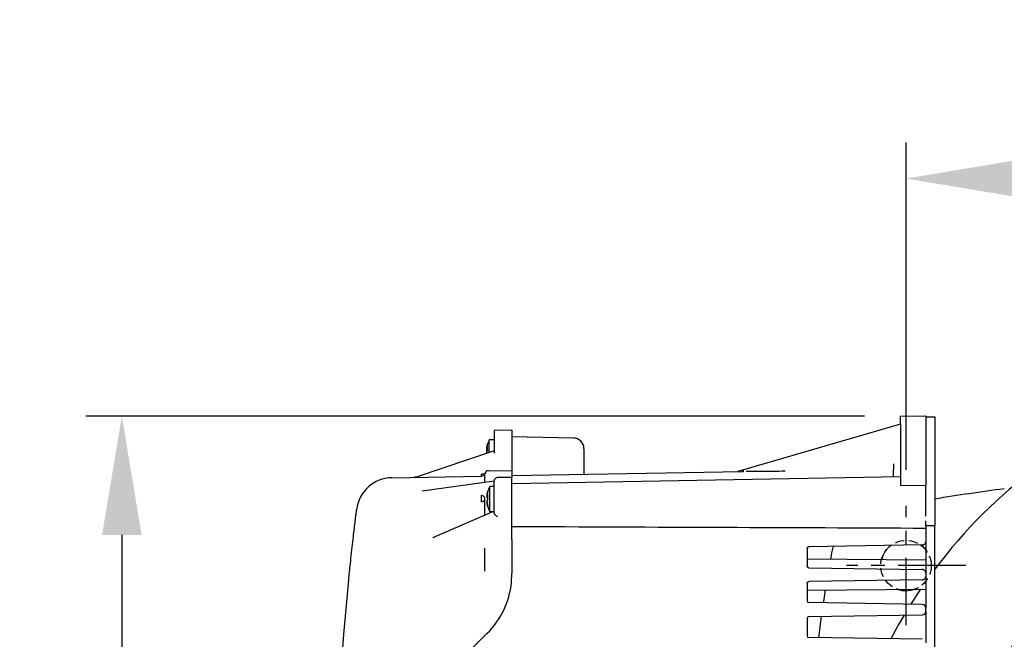
# Model space of a CAD drawing. Units: inches. Extents: x -1 to 2099, y -9 to 2961.
# Drawn here: x 1328 to 1602, y 2498 to 2671 of the extents above; entities that cross this region are included whole.
import ezdxf

# ---------------------------------------------------------------- set-up
doc = ezdxf.new("R2010")
doc.units = ezdxf.units.IN
doc.header["$MEASUREMENT"] = 0
doc.linetypes.add('CENTER', pattern=[2, 1.25, -0.25, 0.25, -0.25])
doc.linetypes.add('HIDDEN', pattern=[0.375, 0.25, -0.125])
doc.layers.add('Centre', color=1, linetype='CENTER')
doc.layers.add('Dimension', color=44, linetype='Continuous')
doc.styles.get("Standard").update_dxf_attribs({"font": 'arial.ttf'})
doc.dimstyles.new('ISO-25', dxfattribs={"dimtxt": 2.5, "dimasz": 2.5, "dimexe": 1.25, "dimexo": 0.625, "dimtad": 1, "dimtxsty": 'Standard', "dimcen": 2.5, "dimadec": 0, "dimazin": 0, "dimtfac": 1, "dimtmove": 0, "dimatfit": 3, "dimfxl": 0, "dimarcsym": 0})

# ---------------------------------------------------------------- blocks, each defined once
blk = doc.blocks.new('*D157')
at = {"layer": 'Defpoints', "color": 0, "transparency": 16777216}
for p in [(1356.89, 2560.5), (1573.3, 2560.5), (1573.3, 2307.5)]:
    blk.add_point(p, dxfattribs=at)
at = {"layer": 'Dimension', "color": 0, "lineweight": -2, "transparency": 16777216}
for p, q in [((1563.3, 2560.5), (1346.89, 2560.5)), ((1356.89, 2527.5), (1356.89, 2461.77)), ((1356.89, 2340.5), (1356.89, 2406.23)), ((1563.3, 2307.5), (1346.89, 2307.5))]:
    blk.add_line(p, q, dxfattribs=at)
at = {"layer": 'Dimension', "color": 0, "transparency": 16777216}
for points in [[(1351.39, 2527.5), (1362.39, 2527.5), (1356.89, 2560.5)], [(1351.39, 2340.5), (1362.39, 2340.5), (1356.89, 2307.5)]]:
    blk.add_solid(points, dxfattribs=at)
at = {"layer": 'Dimension', "color": 0, "transparency": 16777216, "insert": (1356.89, 2434), "char_height": 25, "attachment_point": 5}
blk.add_mtext('253', dxfattribs=at)
blk = doc.blocks.new('*D158')
at = {"layer": 'Defpoints', "color": 0, "transparency": 16777216}
for p in [(1814.8, 2626.58), (1574.79, 2535.58), (1814.8, 2535.58)]:
    blk.add_point(p, dxfattribs=at)
at = {"layer": 'Dimension', "color": 0, "lineweight": -2, "transparency": 16777216}
for p, q in [((1574.79, 2545.58), (1574.79, 2636.58)), ((1814.8, 2545.58), (1814.8, 2636.58)), ((1607.79, 2626.58), (1781.8, 2626.58))]:
    blk.add_line(p, q, dxfattribs=at)
at = {"layer": 'Dimension', "color": 0, "transparency": 16777216}
for points in [[(1607.79, 2632.08), (1607.79, 2621.08), (1574.79, 2626.58)], [(1781.8, 2632.08), (1781.8, 2621.08), (1814.8, 2626.58)]]:
    blk.add_solid(points, dxfattribs=at)
at = {"layer": 'Dimension', "color": 0, "transparency": 16777216, "insert": (1690.51, 2654.34), "char_height": 25, "attachment_point": 5}
blk.add_mtext('240', dxfattribs=at)

msp = doc.modelspace()

# ---------------------------------------------------------------- linework, layer by layer
at = {"color": 7, "linetype": 'Continuous', "lineweight": 25}
for p, q in [((1573.3, 2558.3), (1528.07, 2545.18)), ((1573.3, 2560.5), (1580.3, 2560.62)), ((1573.3, 2558.43), (1573.3, 2560.5)), ((1573.3, 2558.43), (1573.3, 2541.45)), ((1580.3, 2560.62), (1580.3, 2558.52)), ((1580.3, 2560.32), (1582.8, 2560.32)), ((1580.3, 2558.52), (1580.3, 2541.35)), ((1582.8, 2560.32), (1582.8, 2530)), ((1465.3, 2556.59), (1460.3, 2556.5)), ((1460.3, 2556.5), (1460.3, 2553.04)), ((1465.3, 2556.59), (1465.3, 2553.07)), ((1460.3, 2553.95), (1459, 2553.95)), ((1459, 2550.45), (1459, 2553.95)), ((1460.3, 2553.04), (1460.3, 2550.26)), ((1482.36, 2554.45), (1465.3, 2554.75)), ((1465.3, 2553.07), (1465.3, 2546.03)), ((1460.3, 2550.89), (1438.63, 2543.58)), ((1458.19, 2551.63), (1458.21, 2551.61)), ((1458.19, 2551.04), (1458.4, 2550.92)), ((1458.23, 2551.6), (1458.42, 2551.49)), ((1485.3, 2551.45), (1485.3, 2550.5)), ((1485.3, 2550.5), (1485.3, 2544.4)), ((1457.77, 2544.59), (1457.77, 2544.59)), ((1458.72, 2545.34), (1465.3, 2545.45)), ((1465.3, 2546.03), (1465.3, 2545.45)), ((1465.3, 2545.45), (1465.3, 2543.5)), ((1465.3, 2544.05), (1529.24, 2545.17)), ((1529.44, 2545.17), (1529.24, 2545.17)), ((1529.24, 2545.17), (1529.54, 2545.17)), ((1529.57, 2545.42), (1529.76, 2545.45)), ((1571.3, 2543.65), (1571.3, 2545.6)), ((1431.91, 2543.42), (1456.82, 2543.85)), ((1438.63, 2543.58), (1438.33, 2543.53)), ((1460.3, 2542.45), (1440.32, 2539.71)), ((1460.3, 2535.41), (1460.3, 2542.43)), ((1465.3, 2543.5), (1461.29, 2543.43)), ((1573.3, 2543.63), (1465.3, 2541.75)), ((1465.3, 2534.95), (1465.3, 2543.5)), ((1460.3, 2540.95), (1459.1, 2540.95)), ((1459.1, 2534.05), (1459.1, 2540.95)), ((1573.3, 2541.45), (1573.3, 2541.27)), ((1573.3, 2541.27), (1580.3, 2541.35)), ((1573.3, 2541.27), (1580.3, 2541.35)), ((1580.3, 2532.7), (1580.3, 2541.35)), ((1580.3, 2541.35), (1580.3, 2541.35)), ((1458.29, 2538.26), (1458.53, 2538.23)), ((1458.29, 2537.91), (1458.52, 2537.94)), ((1458.29, 2536.73), (1458.37, 2536.74)), ((1458.29, 2536.45), (1458.33, 2536.47)), ((1458.39, 2536.51), (1458.43, 2536.54)), ((1460.3, 2534.08), (1443.68, 2526.93)), ((1459.1, 2534.05), (1460.23, 2534.05)), ((1460.3, 2533.6), (1460.3, 2535.41)), ((1465.3, 2526.28), (1465.3, 2534.95)), ((1580.3, 2530), (1580.3, 2531.46)), ((1580.3, 2530), (1580.3, 2507.19)), ((1582.8, 2530), (1580.3, 2530)), ((1582.8, 2338), (1582.8, 2530)), ((1443.72, 2526.85), (1443.29, 2526.67)), ((1465.3, 2525.49), (1465.3, 2516.78)), ((1547.3, 2523.72), (1547.3, 2518.88)), ((1579.32, 2524.71), (1547.8, 2524.22)), ((1554.2, 2522.5), (1554.67, 2524.38)), ((1580.3, 2520.45), (1547.3, 2520.74)), ((1553.88, 2520.68), (1554.2, 2522.5)), ((1547.8, 2518.38), (1579.32, 2517.89)), ((1465.17, 2514.25), (1465.3, 2516.78)), ((1579.32, 2515.01), (1547.8, 2514.52)), ((1547.3, 2514.02), (1547.3, 2514)), ((1547.3, 2514), (1547.3, 2509.18)), ((1547.3, 2512.16), (1580.3, 2512.45)), ((1579.32, 2508.19), (1547.8, 2508.68)), ((1580.3, 2507.25), (1580.3, 2507.25)), ((1580.3, 2506.31), (1580.3, 2507.19)), ((1580.3, 2506.31), (1580.3, 2497.49)), ((1547.3, 2504.32), (1547.3, 2499.48)), ((1547.8, 2504.82), (1579.32, 2505.31)), ((1550.54, 2498.94), (1551.35, 2504.88)), ((1450.64, 2492.38), (1458.42, 2500.17)), ((1579.32, 2498.49), (1547.8, 2498.98))]:
    msp.add_line(p, q, dxfattribs=at)
at = {"color": 7, "linetype": 'Continuous', "lineweight": 25, "flags": 128}
for points in [[(1457.77, 2544.59), (1457.74, 2544.53), (1457.67, 2544.47), (1457.58, 2544.43), (1457.46, 2544.4), (1457.32, 2544.38), (1457.16, 2544.38), (1457, 2544.4), (1456.82, 2544.43)], [(1551.9, 2508.62), (1551.96, 2508.99), (1552.46, 2512.21)], [(1578.83, 2512.44), (1576.22, 2508.43), (1576.1, 2508.24)], [(1574.27, 2505.24), (1572.63, 2502.38), (1570.6, 2498.63)]]:
    msp.add_lwpolyline(points, dxfattribs=at)
at = {"color": 7, "linetype": 'Continuous', "lineweight": 25}
msp.add_circle((1694.8, 2434), 110, dxfattribs=at)
at = {"color": 7, "linetype": 'HIDDEN', "lineweight": 25, "ltscale": 10}
msp.add_circle((1574.79, 2519), 7, dxfattribs=at)
at = {"color": 7, "linetype": 'Continuous', "lineweight": 25}
for centre, radius, start, end in [((1694.8, 2434), 140, 216.8756, 69.949), ((1694.8, 2434), 140, 110.0723, 143.1244), ((1465.17, 2550.5), 7.06, 150.7583, 169.9177), ((1482.3, 2551.45), 3, 0, 89), ((1465.48, 2550.45), 7.36, 165.0593, 171.8636), ((1463.07, 2550.82), 4.95, 162.0456, 170.6124), ((1460.17, 2550.92), 2.06, 147.0578, 163.8696), ((1463.59, 2550.2), 5.46, 165.5667, 171.1052), ((1460.17, 2549.87), 2.06, 147.0578, 163.8696), ((1461.07, 2549.74), 2.99, 156.1298, 164.1364), ((1460.87, 2551.19), 2.78, 195.6823, 200.7335), ((1464.38, 2551.51), 5.95, 174.9454, 185.0546), ((1456.8, 2544.85), 1, 271, 345.0314), ((1458.74, 2544.34), 1, 91, 165.0627), ((1458.74, 2544.34), 1, 91, 165.0314), ((1529.19, 2545.58), 0.413, 278.073, 337.9381), ((1529.36, 2545.58), 0.419, 279.9862, 341.5807), ((1432.08, 2533.42), 10, 91, 172.7704), ((1446.38, 2544.14), 10.44, 358.4163, 1.5837), ((1461.3, 2542.43), 1, 91, 180), ((1465.04, 2537.6), 6.81, 162.5163, 172.0761), ((1458.72, 2539.56), 0.202, 152.5593, 173.083), ((1465.27, 2537.5), 7.06, 150.7583, 162.4998), ((1694.8, 1846.5), 700, 97.60978, 99.2069), ((1456.76, 2537.44), 1.02, 354.2952, 86.7838), ((1439.77, 2537.59), 17.07, 357.1, 2.9), ((1456.88, 2537.7), 0.969, 266.287, 337.9999), ((1460.99, 2537.96), 2.75, 156.0541, 167.7821), ((1465.23, 2537.2), 7.02, 164.5178, 171.3404), ((1465.04, 2537.38), 6.81, 166.9488, 172.0779), ((1458.95, 2537.72), 0.851, 118.8714, 140.9199), ((1463.13, 2536.99), 4.92, 165.1757, 169.274), ((1458.95, 2538.44), 0.851, 219.0801, 241.1286), ((1458.95, 2536.55), 0.851, 118.8714, 140.9199), ((1463.36, 2538.05), 5.16, 190.8185, 198.4942), ((1458.8, 2537.12), 0.642, 217.4002, 231.7012), ((1459.03, 2536.99), 0.803, 203.2973, 225.4862), ((1465.04, 2537.61), 6.81, 187.9239, 197.4837), ((1465.04, 2537.39), 6.81, 187.9239, 197.4837), ((1466.04, 2537.88), 7.52, 175.5021, 184.4979), ((1466.11, 2537.11), 7.59, 177.0656, 179.1123), ((1458.8, 2535.45), 0.278, 156.4211, 203.5789), ((1465.27, 2537.5), 7.06, 197.5002, 209.2417), ((1574.8, 2519), 7, 126.6628, 167.1333), ((1574.8, 2519), 7, 38.2132, 54.6114), ((2215.8, 2434), 800, 174.18793, 185.81207), ((1441.8, 2516.78), 23.5, 315, 353.8114), ((1574.8, 2519), 7, 250.9517, 290.0483), ((1547.8, 2509.18), 0.5, 180, 269.1), ((1579.3, 2507.19), 1, 0, 89.1), ((1579.3, 2506.31), 1, 270.9, 0), ((1547.8, 2504.32), 0.5, 90.9, 180), ((1547.8, 2499.48), 0.5, 180, 269.1)]:
    msp.add_arc(centre, radius, start, end, dxfattribs=at)
for centre, major_axis, ratio, start_param, end_param in [((1535.43, 2546.28), (7.36, 1.09), 0.003739, 3.784159, 3.829141), ((1461.3, 2533.02), (0.979, -0.654), 0.312901, 3.347541, 4.900884)]:
    msp.add_ellipse(centre, major_axis=major_axis, ratio=ratio, start_param=start_param, end_param=end_param, dxfattribs=at)
for points, knots in [([(1457.78, 2542.1), (1457.78, 2542.14), (1457.78, 2542.91), (1457.78, 2543.88), (1457.77, 2544.53), (1457.77, 2544.58), (1457.77, 2544.59)], [0, 0, 0, 0, 0.020425, 0.431891, 0.855167, 1, 1, 1, 1]), ([(1541.23, 2545.2), (1540.03, 2545.19), (1537.62, 2545.17), (1533.94, 2545.19), (1531.59, 2545.18), (1530.36, 2545.18)], [0, 0, 0, 0, 0.319418, 0.644616, 1, 1, 1, 1]), ([(1571.3, 2547.24), (1571.3, 2547.14), (1571.3, 2546.96), (1571.3, 2546.62), (1571.3, 2546.28), (1571.3, 2545.98), (1571.3, 2545.74), (1571.3, 2545.64), (1571.3, 2545.61), (1571.3, 2545.6)], [0, 0, 0, 0, 0.15828, 0.316564, 0.474774, 0.632912, 0.791037, 0.949215, 1, 1, 1, 1]), ([(1457.78, 2532.99), (1457.78, 2533.29), (1457.78, 2534.69), (1457.78, 2536.07), (1457.78, 2537.14), (1457.78, 2537.33)], [0, 0, 0, 0, 0.178657, 0.854029, 1, 1, 1, 1]), ([(1419.92, 2515.01), (1420.07, 2516.52), (1420.34, 2519.11), (1420.73, 2522.65), (1421.06, 2525.58), (1421.37, 2528.23), (1421.64, 2530.48), (1421.87, 2532.32), (1422.03, 2533.65), (1422.14, 2534.51), (1422.16, 2534.62), (1422.16, 2534.68)], [0, 0, 0, 0, 0.147217, 0.253698, 0.363176, 0.468477, 0.576766, 0.681186, 0.788637, 0.89277, 1, 1, 1, 1]), ([(1465.3, 2529.87), (1484.99, 2529.79), (1523.32, 2529.65), (1561.66, 2529.49), (1580.3, 2529.42)], [0, 0, 0, 0, 0.5135509, 1, 1, 1, 1]), ([(1443.26, 2526.74), (1443.37, 2526.8), (1443.51, 2526.88), (1443.68, 2526.94), (1443.72, 2526.95)], [0, 0, 0, 0, 0.694116, 1, 1, 1, 1]), ([(1465.3, 2526.28), (1465.3, 2526.17), (1465.3, 2525.96), (1465.3, 2525.68), (1465.3, 2525.54), (1465.3, 2525.49)], [0, 0, 0, 0, 0.418372, 0.836744, 1, 1, 1, 1]), ([(1579.32, 2524.71), (1579.43, 2524.73), (1579.64, 2524.75), (1579.93, 2524.91), (1580.15, 2525.15), (1580.28, 2525.43), (1580.3, 2525.62), (1580.3, 2525.71)], [0, 0, 0, 0, 0.200127, 0.400113, 0.604188, 0.819217, 1, 1, 1, 1]), ([(1457.77, 2517.46), (1457.77, 2518.54), (1457.78, 2520.7), (1457.78, 2522.79), (1457.78, 2523.84)], [0, 0, 0, 0, 0.497111, 1, 1, 1, 1]), ([(1547.3, 2523.72), (1547.31, 2523.78), (1547.32, 2523.89), (1547.42, 2524.05), (1547.55, 2524.16), (1547.69, 2524.21), (1547.77, 2524.22), (1547.8, 2524.22)], [0, 0, 0, 0, 0.231146, 0.462491, 0.687623, 0.900953, 1, 1, 1, 1]), ([(1547.8, 2518.38), (1547.74, 2518.39), (1547.63, 2518.4), (1547.48, 2518.49), (1547.37, 2518.62), (1547.31, 2518.76), (1547.31, 2518.85), (1547.3, 2518.88)], [0, 0, 0, 0, 0.214328, 0.428611, 0.644082, 0.861727, 1, 1, 1, 1]), ([(1580.3, 2516.89), (1580.29, 2517), (1580.27, 2517.23), (1580.1, 2517.53), (1579.84, 2517.75), (1579.56, 2517.87), (1579.39, 2517.88), (1579.32, 2517.89)], [0, 0, 0, 0, 0.218137, 0.436262, 0.654546, 0.871997, 1, 1, 1, 1]), ([(1547.3, 2514.02), (1547.31, 2514.08), (1547.32, 2514.19), (1547.41, 2514.34), (1547.53, 2514.45), (1547.67, 2514.51), (1547.76, 2514.52), (1547.8, 2514.52)], [0, 0, 0, 0, 0.216851, 0.433703, 0.650551, 0.867389, 1, 1, 1, 1]), ([(1579.32, 2515.01), (1579.43, 2515.03), (1579.66, 2515.05), (1579.95, 2515.23), (1580.17, 2515.49), (1580.29, 2515.76), (1580.3, 2515.95), (1580.3, 2516.01)], [0, 0, 0, 0, 0.2166083, 0.4332204, 0.6497399, 0.8662216, 1, 1, 1, 1])]:
    msp.add_open_spline(points, degree=3, knots=knots, dxfattribs=at)
at = {"layer": 'Centre', "ltscale": 15}
for p, q in [((1574.79, 2502.42), (1574.79, 2535.58)), ((1591.37, 2519), (1558.21, 2519))]:
    msp.add_line(p, q, dxfattribs=at)

# ---------------------------------------------------------------- dimensions: what is measured, and where the dimension line sits
at = {"layer": 'Dimension'}
dim = msp.add_linear_dim(base=(1814.8, 2626.58), p1=(1574.79, 2535.58), p2=(1814.8, 2535.58), dimstyle='ISO-25', override={"dimtxt": 25, "dimasz": 33, "dimexe": 10, "dimexo": 10, "dimgap": 15, "dimtih": 1, "dimtoh": 1, "dimdec": 0, "dimadec": 2, "dimtzin": 0}, dxfattribs=at)
dim.commit()
dim.dimension.update_dxf_attribs({"geometry": '*D158', "text_midpoint": (1690.51, 2626.58), "dimtype": 160})
dim = msp.add_linear_dim(base=(1356.89, 2560.5), p1=(1573.3, 2307.5), p2=(1573.3, 2560.5), angle=90, dimstyle='ISO-25', override={"dimtxt": 25, "dimasz": 33, "dimexe": 10, "dimexo": 10, "dimgap": 15, "dimtih": 1, "dimtoh": 1, "dimdec": 0, "dimadec": 2, "dimtzin": 0}, dxfattribs=at)
dim.commit()
dim.dimension.update_dxf_attribs({"geometry": '*D157', "text_midpoint": (1356.89, 2434)})

doc.saveas('drawing.dxf')
